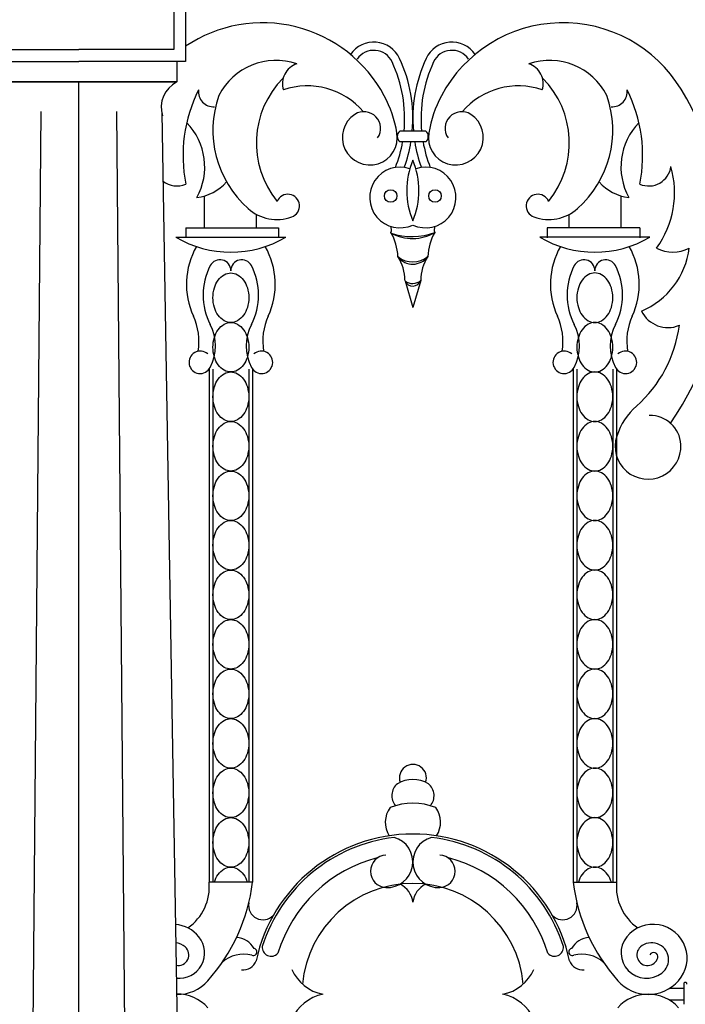
# Model space of a CAD drawing. Units: inches. Extents: x 147 to 1178, y -153 to 545.
# Drawn here: x 548 to 558, y 165 to 180 of the extents above; entities that cross this region are included whole.
import ezdxf

# ---------------------------------------------------------------- set-up
doc = ezdxf.new("R2010")
doc.units = ezdxf.units.IN
doc.header["$MEASUREMENT"] = 0

msp = doc.modelspace()

# ---------------------------------------------------------------- linework, layer by layer
for p, q in [((550.87354634, 182.78943976), (550.87354634, 179.04647464)), ((550.87354634, 182.78943976), (550.87354634, 179.04647464)), ((550.6935246, 182.60941803), (550.6935246, 179.22649637)), ((550.6935246, 182.60941803), (550.6935246, 179.22649637)), ((547.80698154, 179.22649637), (549.25025307, 179.22649637)), ((547.80698154, 179.22649637), (549.25025307, 179.22649637)), ((550.6935246, 179.22649637), (549.25025307, 179.22649637)), ((550.6935246, 179.22649637), (549.25025307, 179.22649637)), ((547.6269598, 179.04647464), (549.25025307, 179.04647464)), ((547.6269598, 179.04647464), (549.25025307, 179.04647464)), ((550.87354634, 179.04647464), (549.25025307, 179.04647464)), ((550.87354634, 179.04647464), (549.25025307, 179.04647464)), ((550.7420644, 179.04647464), (550.7420644, 178.73385211)), ((550.7420644, 179.04647464), (550.7420644, 178.73385211)), ((547.75844174, 178.73385211), (550.7420644, 178.73385211)), ((550.7420644, 178.73385211), (547.75844174, 178.73385211)), ((549.25025307, 164.51722397), (549.25025307, 178.73385211)), ((549.25025307, 164.51722397), (549.25025307, 178.73385211)), ((548.67535935, 178.28375686), (548.55368308, 164.34041752)), ((548.67535935, 178.28375686), (548.55368308, 164.34041752)), ((549.82514679, 178.28375686), (549.94682306, 164.34041752)), ((549.82514679, 178.28375686), (549.94682306, 164.34041752)), ((550.51332211, 178.26424509), (550.74929157, 164.18598986)), ((550.51332211, 178.26424509), (550.74929157, 164.18598986)), ((554.52647239, 177.98559919), (554.1295766, 177.98559919)), ((554.52647239, 177.82504182), (554.1295766, 177.82504182)), ((551.15975942, 176.51692669), (551.15975942, 177.00073558)), ((557.49699673, 176.51692669), (557.49699673, 177.00073558)), ((551.95215559, 176.51692669), (551.95215559, 176.72174486)), ((556.70460055, 176.51692669), (556.70460055, 176.72174486)), ((550.87858671, 176.51692669), (550.87858671, 176.36361988)), ((550.87858671, 176.51692669), (552.28445092, 176.51692669)), ((552.28445092, 176.51692669), (552.28445092, 176.36361988)), ((556.37230522, 176.51692669), (556.37230522, 176.36361988)), ((557.77816943, 176.51692669), (556.37230522, 176.51692669)), ((557.77816943, 176.51692669), (557.77816943, 176.36361988)), ((550.72521988, 176.37639553), (552.39947596, 176.37639553)), ((557.93153626, 176.37639553), (556.25728018, 176.37639553)), ((554.20969911, 175.71087857), (554.32837807, 175.3045739)), ((554.44912263, 175.71795025), (554.32837807, 175.3045739)), ((551.23193453, 174.36887732), (551.23193453, 166.57110334)), ((551.28983342, 174.36887732), (551.28983342, 166.57110334)), ((551.83486241, 174.36887732), (551.83486241, 166.57110334)), ((551.89276131, 174.36887732), (551.89276131, 166.57110334)), ((556.76399483, 174.36887732), (556.76399483, 166.57110334)), ((556.82189373, 174.36887732), (556.82189373, 166.57110334)), ((557.36692272, 174.36887732), (557.36692272, 166.57110334)), ((557.42482162, 174.36887732), (557.42482162, 166.57110334)), ((551.89276131, 166.57110334), (551.23193453, 166.57110334)), ((556.76399483, 166.57110334), (557.42482162, 166.57110334)), ((558.44479405, 164.95403508), (558.22503752, 164.95403508)), ((558.44479405, 165.02236102), (558.44479405, 164.71488113)), ((558.44479405, 164.7802349), (558.22503752, 164.7802349))]:
    msp.add_line(p, q)
for points in [[(551.56234792, 175.07836811, -0.1306313954), (551.46295573, 175.10478641, -0.1065175492), (551.36965107, 175.18859241, -0.0840304933), (551.31166968, 175.30589273, -0.072981422), (551.28983342, 175.4546974, -0.072981422), (551.31166968, 175.60350208, -0.0840304933), (551.36965107, 175.7208024, -0.1065175492), (551.46295573, 175.8046084, -0.1306313954), (551.56234792, 175.83102669, -0.1306313954), (551.6617401, 175.8046084, -0.1065175492), (551.75504477, 175.7208024, -0.0840304933), (551.81302616, 175.60350208, -0.072981422), (551.83486241, 175.4546974, -0.072981422), (551.81302616, 175.30589273, -0.0840304933), (551.75504477, 175.18859241, -0.1065175492), (551.6617401, 175.10478641, -0.1306313954)], [(557.09440822, 175.07836811, 0.1306313954), (557.19380041, 175.10478641, 0.1065175492), (557.28710507, 175.18859241, 0.0840304933), (557.34508646, 175.30589273, 0.072981422), (557.36692272, 175.4546974, 0.072981422), (557.34508646, 175.60350208, 0.0840304933), (557.28710507, 175.7208024, 0.1065175492), (557.19380041, 175.8046084, 0.1306313954), (557.09440822, 175.83102669, 0.1306313954), (556.99501604, 175.8046084, 0.1065175492), (556.90171138, 175.7208024, 0.0840304933), (556.84372999, 175.60350208, 0.072981422), (556.82189373, 175.4546974, 0.072981422), (556.84372999, 175.30589273, 0.0840304933), (556.90171138, 175.18859241, 0.1065175492), (556.99501604, 175.10478641, 0.1306313954)], [(551.56234792, 174.32570953, -0.1306313954), (551.46295573, 174.35212783, -0.1065175492), (551.36965107, 174.43593383, -0.0840304933), (551.31166968, 174.55323415, -0.072981422), (551.28983342, 174.70203882, -0.072981422), (551.31166968, 174.8508435, -0.0840304933), (551.36965107, 174.96814381, -0.1065175492), (551.46295573, 175.05194982, -0.1306313954), (551.56234792, 175.07836811, -0.1306313954), (551.6617401, 175.05194982, -0.1065175492), (551.75504477, 174.96814381, -0.0840304933), (551.81302616, 174.8508435, -0.072981422), (551.83486241, 174.70203882, -0.072981422), (551.81302616, 174.55323415, -0.0840304933), (551.75504477, 174.43593383, -0.1065175492), (551.6617401, 174.35212783, -0.1306313954)], [(557.09440822, 174.32570953, 0.1306313954), (557.19380041, 174.35212783, 0.1065175492), (557.28710507, 174.43593383, 0.0840304933), (557.34508646, 174.55323415, 0.072981422), (557.36692272, 174.70203882, 0.072981422), (557.34508646, 174.8508435, 0.0840304933), (557.28710507, 174.96814381, 0.1065175492), (557.19380041, 175.05194982, 0.1306313954), (557.09440822, 175.07836811, 0.1306313954), (556.99501604, 175.05194982, 0.1065175492), (556.90171138, 174.96814381, 0.0840304933), (556.84372999, 174.8508435, 0.072981422), (556.82189373, 174.70203882, 0.072981422), (556.84372999, 174.55323415, 0.0840304933), (556.90171138, 174.43593383, 0.1065175492), (556.99501604, 174.35212783, 0.1306313954)], [(551.56234792, 173.57305095, -0.1306313954), (551.46295573, 173.59946925, -0.1065175492), (551.36965107, 173.68327525, -0.0840304933), (551.31166968, 173.80057557, -0.072981422), (551.28983342, 173.94938024, -0.072981422), (551.31166968, 174.09818492, -0.0840304933), (551.36965107, 174.21548523, -0.1065175492), (551.46295573, 174.29929124, -0.1306313954), (551.56234792, 174.32570953, -0.1306313954), (551.6617401, 174.29929124, -0.1065175492), (551.75504477, 174.21548523, -0.0840304933), (551.81302616, 174.09818492, -0.072981422), (551.83486241, 173.94938024, -0.072981422), (551.81302616, 173.80057557, -0.0840304933), (551.75504477, 173.68327525, -0.1065175492), (551.6617401, 173.59946925, -0.1306313954)], [(557.09440822, 173.57305095, 0.1306313954), (557.19380041, 173.59946925, 0.1065175492), (557.28710507, 173.68327525, 0.0840304933), (557.34508646, 173.80057557, 0.072981422), (557.36692272, 173.94938024, 0.072981422), (557.34508646, 174.09818492, 0.0840304933), (557.28710507, 174.21548523, 0.1065175492), (557.19380041, 174.29929124, 0.1306313954), (557.09440822, 174.32570953, 0.1306313954), (556.99501604, 174.29929124, 0.1065175492), (556.90171138, 174.21548523, 0.0840304933), (556.84372999, 174.09818492, 0.072981422), (556.82189373, 173.94938024, 0.072981422), (556.84372999, 173.80057557, 0.0840304933), (556.90171138, 173.68327525, 0.1065175492), (556.99501604, 173.59946925, 0.1306313954)], [(551.56234792, 172.82039237, -0.1306313954), (551.46295573, 172.84681067, -0.1065175492), (551.36965107, 172.93061667, -0.0840304933), (551.31166968, 173.04791698, -0.072981422), (551.28983342, 173.19672166, -0.072981422), (551.31166968, 173.34552634, -0.0840304933), (551.36965107, 173.46282665, -0.1065175492), (551.46295573, 173.54663265, -0.1306313954), (551.56234792, 173.57305095, -0.1306313954), (551.6617401, 173.54663265, -0.1065175492), (551.75504477, 173.46282665, -0.0840304933), (551.81302616, 173.34552634, -0.072981422), (551.83486241, 173.19672166, -0.072981422), (551.81302616, 173.04791698, -0.0840304933), (551.75504477, 172.93061667, -0.1065175492), (551.6617401, 172.84681067, -0.1306313954)], [(557.09440822, 172.82039237, 0.1306313954), (557.19380041, 172.84681067, 0.1065175492), (557.28710507, 172.93061667, 0.0840304933), (557.34508646, 173.04791698, 0.072981422), (557.36692272, 173.19672166, 0.072981422), (557.34508646, 173.34552634, 0.0840304933), (557.28710507, 173.46282665, 0.1065175492), (557.19380041, 173.54663265, 0.1306313954), (557.09440822, 173.57305095, 0.1306313954), (556.99501604, 173.54663265, 0.1065175492), (556.90171138, 173.46282665, 0.0840304933), (556.84372999, 173.34552634, 0.072981422), (556.82189373, 173.19672166, 0.072981422), (556.84372999, 173.04791698, 0.0840304933), (556.90171138, 172.93061667, 0.1065175492), (556.99501604, 172.84681067, 0.1306313954)], [(551.56234792, 172.06773379, -0.1306313954), (551.46295573, 172.09415209, -0.1065175492), (551.36965107, 172.17795809, -0.0840304933), (551.31166968, 172.2952584, -0.072981422), (551.28983342, 172.44406308, -0.072981422), (551.31166968, 172.59286776, -0.0840304933), (551.36965107, 172.71016807, -0.1065175492), (551.46295573, 172.79397407, -0.1306313954), (551.56234792, 172.82039237, -0.1306313954), (551.6617401, 172.79397407, -0.1065175492), (551.75504477, 172.71016807, -0.0840304933), (551.81302616, 172.59286776, -0.072981422), (551.83486241, 172.44406308, -0.072981422), (551.81302616, 172.2952584, -0.0840304933), (551.75504477, 172.17795809, -0.1065175492), (551.6617401, 172.09415209, -0.1306313954)], [(557.09440822, 172.06773379, 0.1306313954), (557.19380041, 172.09415209, 0.1065175492), (557.28710507, 172.17795809, 0.0840304933), (557.34508646, 172.2952584, 0.072981422), (557.36692272, 172.44406308, 0.072981422), (557.34508646, 172.59286776, 0.0840304933), (557.28710507, 172.71016807, 0.1065175492), (557.19380041, 172.79397407, 0.1306313954), (557.09440822, 172.82039237, 0.1306313954), (556.99501604, 172.79397407, 0.1065175492), (556.90171138, 172.71016807, 0.0840304933), (556.84372999, 172.59286776, 0.072981422), (556.82189373, 172.44406308, 0.072981422), (556.84372999, 172.2952584, 0.0840304933), (556.90171138, 172.17795809, 0.1065175492), (556.99501604, 172.09415209, 0.1306313954)], [(551.56234792, 171.31507521, -0.1306313954), (551.46295573, 171.3414935, -0.1065175492), (551.36965107, 171.42529951, -0.0840304933), (551.31166968, 171.54259982, -0.072981422), (551.28983342, 171.6914045, -0.072981422), (551.31166968, 171.84020917, -0.0840304933), (551.36965107, 171.95750949, -0.1065175492), (551.46295573, 172.04131549, -0.1306313954), (551.56234792, 172.06773379, -0.1306313954), (551.6617401, 172.04131549, -0.1065175492), (551.75504477, 171.95750949, -0.0840304933), (551.81302616, 171.84020917, -0.072981422), (551.83486241, 171.6914045, -0.072981422), (551.81302616, 171.54259982, -0.0840304933), (551.75504477, 171.42529951, -0.1065175492), (551.6617401, 171.3414935, -0.1306313954)], [(557.09440822, 171.31507521, 0.1306313954), (557.19380041, 171.3414935, 0.1065175492), (557.28710507, 171.42529951, 0.0840304933), (557.34508646, 171.54259982, 0.072981422), (557.36692272, 171.6914045, 0.072981422), (557.34508646, 171.84020917, 0.0840304933), (557.28710507, 171.95750949, 0.1065175492), (557.19380041, 172.04131549, 0.1306313954), (557.09440822, 172.06773379, 0.1306313954), (556.99501604, 172.04131549, 0.1065175492), (556.90171138, 171.95750949, 0.0840304933), (556.84372999, 171.84020917, 0.072981422), (556.82189373, 171.6914045, 0.072981422), (556.84372999, 171.54259982, 0.0840304933), (556.90171138, 171.42529951, 0.1065175492), (556.99501604, 171.3414935, 0.1306313954)], [(551.56234792, 170.56241663, -0.1306313954), (551.46295573, 170.58883492, -0.1065175492), (551.36965107, 170.67264093, -0.0840304933), (551.31166968, 170.78994124, -0.072981422), (551.28983342, 170.93874592, -0.072981422), (551.31166968, 171.08755059, -0.0840304933), (551.36965107, 171.20485091, -0.1065175492), (551.46295573, 171.28865691, -0.1306313954), (551.56234792, 171.31507521, -0.1306313954), (551.6617401, 171.28865691, -0.1065175492), (551.75504477, 171.20485091, -0.0840304933), (551.81302616, 171.08755059, -0.072981422), (551.83486241, 170.93874592, -0.072981422), (551.81302616, 170.78994124, -0.0840304933), (551.75504477, 170.67264093, -0.1065175492), (551.6617401, 170.58883492, -0.1306313954)], [(557.09440822, 170.56241663, 0.1306313954), (557.19380041, 170.58883492, 0.1065175492), (557.28710507, 170.67264093, 0.0840304933), (557.34508646, 170.78994124, 0.072981422), (557.36692272, 170.93874592, 0.072981422), (557.34508646, 171.08755059, 0.0840304933), (557.28710507, 171.20485091, 0.1065175492), (557.19380041, 171.28865691, 0.1306313954), (557.09440822, 171.31507521, 0.1306313954), (556.99501604, 171.28865691, 0.1065175492), (556.90171138, 171.20485091, 0.0840304933), (556.84372999, 171.08755059, 0.072981422), (556.82189373, 170.93874592, 0.072981422), (556.84372999, 170.78994124, 0.0840304933), (556.90171138, 170.67264093, 0.1065175492), (556.99501604, 170.58883492, 0.1306313954)], [(551.56234792, 169.80975805, -0.1306313954), (551.46295573, 169.83617634, -0.1065175492), (551.36965107, 169.91998234, -0.0840304933), (551.31166968, 170.03728266, -0.072981422), (551.28983342, 170.18608734, -0.072981422), (551.31166968, 170.33489201, -0.0840304933), (551.36965107, 170.45219233, -0.1065175492), (551.46295573, 170.53599833, -0.1306313954), (551.56234792, 170.56241663, -0.1306313954), (551.6617401, 170.53599833, -0.1065175492), (551.75504477, 170.45219233, -0.0840304933), (551.81302616, 170.33489201, -0.072981422), (551.83486241, 170.18608734, -0.072981422), (551.81302616, 170.03728266, -0.0840304933), (551.75504477, 169.91998234, -0.1065175492), (551.6617401, 169.83617634, -0.1306313954)], [(557.09440822, 169.80975805, 0.1306313954), (557.19380041, 169.83617634, 0.1065175492), (557.28710507, 169.91998234, 0.0840304933), (557.34508646, 170.03728266, 0.072981422), (557.36692272, 170.18608734, 0.072981422), (557.34508646, 170.33489201, 0.0840304933), (557.28710507, 170.45219233, 0.1065175492), (557.19380041, 170.53599833, 0.1306313954), (557.09440822, 170.56241663, 0.1306313954), (556.99501604, 170.53599833, 0.1065175492), (556.90171138, 170.45219233, 0.0840304933), (556.84372999, 170.33489201, 0.072981422), (556.82189373, 170.18608734, 0.072981422), (556.84372999, 170.03728266, 0.0840304933), (556.90171138, 169.91998234, 0.1065175492), (556.99501604, 169.83617634, 0.1306313954)], [(551.56234792, 169.05709947, -0.1306313954), (551.46295573, 169.08351776, -0.1065175492), (551.36965107, 169.16732376, -0.0840304933), (551.31166968, 169.28462408, -0.072981422), (551.28983342, 169.43342876, -0.072981422), (551.31166968, 169.58223343, -0.0840304933), (551.36965107, 169.69953375, -0.1065175492), (551.46295573, 169.78333975, -0.1306313954), (551.56234792, 169.80975805, -0.1306313954), (551.6617401, 169.78333975, -0.1065175492), (551.75504477, 169.69953375, -0.0840304933), (551.81302616, 169.58223343, -0.072981422), (551.83486241, 169.43342876, -0.072981422), (551.81302616, 169.28462408, -0.0840304933), (551.75504477, 169.16732376, -0.1065175492), (551.6617401, 169.08351776, -0.1306313954)], [(557.09440822, 169.05709947, 0.1306313954), (557.19380041, 169.08351776, 0.1065175492), (557.28710507, 169.16732376, 0.0840304933), (557.34508646, 169.28462408, 0.072981422), (557.36692272, 169.43342876, 0.072981422), (557.34508646, 169.58223343, 0.0840304933), (557.28710507, 169.69953375, 0.1065175492), (557.19380041, 169.78333975, 0.1306313954), (557.09440822, 169.80975805, 0.1306313954), (556.99501604, 169.78333975, 0.1065175492), (556.90171138, 169.69953375, 0.0840304933), (556.84372999, 169.58223343, 0.072981422), (556.82189373, 169.43342876, 0.072981422), (556.84372999, 169.28462408, 0.0840304933), (556.90171138, 169.16732376, 0.1065175492), (556.99501604, 169.08351776, 0.1306313954)], [(551.56234792, 168.30444089, -0.1306313954), (551.46295573, 168.33085918, -0.1065175492), (551.36965107, 168.41466518, -0.0840304933), (551.31166968, 168.5319655, -0.072981422), (551.28983342, 168.68077018, -0.072981422), (551.31166968, 168.82957485, -0.0840304933), (551.36965107, 168.94687517, -0.1065175492), (551.46295573, 169.03068117, -0.1306313954), (551.56234792, 169.05709947, -0.1306313954), (551.6617401, 169.03068117, -0.1065175492), (551.75504477, 168.94687517, -0.0840304933), (551.81302616, 168.82957485, -0.072981422), (551.83486241, 168.68077018, -0.072981422), (551.81302616, 168.5319655, -0.0840304933), (551.75504477, 168.41466518, -0.1065175492), (551.6617401, 168.33085918, -0.1306313954)], [(557.09440822, 168.30444089, 0.1306313954), (557.19380041, 168.33085918, 0.1065175492), (557.28710507, 168.41466518, 0.0840304933), (557.34508646, 168.5319655, 0.072981422), (557.36692272, 168.68077018, 0.072981422), (557.34508646, 168.82957485, 0.0840304933), (557.28710507, 168.94687517, 0.1065175492), (557.19380041, 169.03068117, 0.1306313954), (557.09440822, 169.05709947, 0.1306313954), (556.99501604, 169.03068117, 0.1065175492), (556.90171138, 168.94687517, 0.0840304933), (556.84372999, 168.82957485, 0.072981422), (556.82189373, 168.68077018, 0.072981422), (556.84372999, 168.5319655, 0.0840304933), (556.90171138, 168.41466518, 0.1065175492), (556.99501604, 168.33085918, 0.1306313954)], [(551.56234792, 167.55178231, -0.1306313954), (551.46295573, 167.5782006, -0.1065175492), (551.36965107, 167.6620066, -0.0840304933), (551.31166968, 167.77930692, -0.072981422), (551.28983342, 167.9281116, -0.072981422), (551.31166968, 168.07691627, -0.0840304933), (551.36965107, 168.19421659, -0.1065175492), (551.46295573, 168.27802259, -0.1306313954), (551.56234792, 168.30444089, -0.1306313954), (551.6617401, 168.27802259, -0.1065175492), (551.75504477, 168.19421659, -0.0840304933), (551.81302616, 168.07691627, -0.072981422), (551.83486241, 167.9281116, -0.072981422), (551.81302616, 167.77930692, -0.0840304933), (551.75504477, 167.6620066, -0.1065175492), (551.6617401, 167.5782006, -0.1306313954)], [(557.09440822, 167.55178231, 0.1306313954), (557.19380041, 167.5782006, 0.1065175492), (557.28710507, 167.6620066, 0.0840304933), (557.34508646, 167.77930692, 0.072981422), (557.36692272, 167.9281116, 0.072981422), (557.34508646, 168.07691627, 0.0840304933), (557.28710507, 168.19421659, 0.1065175492), (557.19380041, 168.27802259, 0.1306313954), (557.09440822, 168.30444089, 0.1306313954), (556.99501604, 168.27802259, 0.1065175492), (556.90171138, 168.19421659, 0.0840304933), (556.84372999, 168.07691627, 0.072981422), (556.82189373, 167.9281116, 0.072981422), (556.84372999, 167.77930692, 0.0840304933), (556.90171138, 167.6620066, 0.1065175492), (556.99501604, 167.5782006, 0.1306313954)], [(551.56234792, 166.79912372, -0.1306313954), (551.46295573, 166.82554202, -0.1065175492), (551.36965107, 166.90934802, -0.0840304933), (551.31166968, 167.02664834, -0.072981422), (551.28983342, 167.17545301, -0.072981422), (551.31166968, 167.32425769, -0.0840304933), (551.36965107, 167.44155801, -0.1065175492), (551.46295573, 167.52536401, -0.1306313954), (551.56234792, 167.55178231, -0.1306313954), (551.6617401, 167.52536401, -0.1065175492), (551.75504477, 167.44155801, -0.0840304933), (551.81302616, 167.32425769, -0.072981422), (551.83486241, 167.17545301, -0.072981422), (551.81302616, 167.02664834, -0.0840304933), (551.75504477, 166.90934802, -0.1065175492), (551.6617401, 166.82554202, -0.1306313954)], [(557.09440822, 166.79912372, 0.1306313954), (557.19380041, 166.82554202, 0.1065175492), (557.28710507, 166.90934802, 0.0840304933), (557.34508646, 167.02664834, 0.072981422), (557.36692272, 167.17545301, 0.072981422), (557.34508646, 167.32425769, 0.0840304933), (557.28710507, 167.44155801, 0.1065175492), (557.19380041, 167.52536401, 0.1306313954), (557.09440822, 167.55178231, 0.1306313954), (556.99501604, 167.52536401, 0.1065175492), (556.90171138, 167.44155801, 0.0840304933), (556.84372999, 167.32425769, 0.072981422), (556.82189373, 167.17545301, 0.072981422), (556.84372999, 167.02664834, 0.0840304933), (556.90171138, 166.90934802, 0.1065175492), (556.99501604, 166.82554202, 0.1306313954)]]:
    msp.add_lwpolyline(points, format="xyb", close=True)
for points in [[(551.31152125, 166.57110334, -0.0002497961), (551.31166968, 166.57159911, -0.0840304933), (551.36965107, 166.68889943, -0.1065175492), (551.46295573, 166.77270543, -0.1306313954), (551.56234792, 166.79912372, -0.1306313954), (551.6617401, 166.77270543, -0.1065175492), (551.75504477, 166.68889943, -0.0840304933), (551.81302616, 166.57159911, -0.0002497961), (551.81317459, 166.57110334, -0.072981422)], [(557.3452349, 166.57110334, 0.0002497961), (557.34508646, 166.57159911, 0.0840304933), (557.28710507, 166.68889943, 0.1065175492), (557.19380041, 166.77270543, 0.1306313954), (557.09440822, 166.79912372, 0.1306313954), (556.99501604, 166.77270543, 0.1065175492), (556.90171138, 166.68889943, 0.0840304933), (556.84372999, 166.57159911, 0.0002497961), (556.84358155, 166.57110334, 0.072981422)]]:
    msp.add_lwpolyline(points, format="xyb")
for centre in [(553.99115987, 177.00098401), (554.66559627, 177.00098401)]:
    msp.add_circle(centre, 0.0950363)
for centre, radius, start, end in [((552.04450751, 177.5379893), 2.09600374, 28.021229541, 123.963432786), ((556.61224863, 177.5379893), 2.09600374, 31.235726434, 151.978770459), ((553.73659831, 178.9094461), 0.43046872, 24.939934111, 145.638339961), ((554.92015784, 178.9094461), 0.43046872, 34.361660039, 155.060065889), ((553.73659831, 178.9094461), 0.30546872, 24.939934111, 145.638339961), ((554.92015784, 178.9094461), 0.30546872, 34.361660039, 155.060065889), ((552.24610912, 178.09274135), 0.96957796, 70.75915621, 153.320331855), ((552.66132249, 178.70793479), 0.31510895, 107.680022879, 197.702498852), ((552.16195931, 178.17718861), 2.04204265, 354.616452212, 24.939934111), ((552.16195931, 178.17718861), 2.16704265, 354.927826523, 24.939934111), ((556.49479683, 178.17718861), 2.16704265, 155.060065889, 185.072173477), ((556.49479683, 178.17718861), 2.04204265, 155.060065889, 185.383547788), ((556.41064702, 178.09274135), 0.96957796, 26.679668145, 109.24084379), ((555.99543366, 178.70793479), 0.31510895, 342.297501148, 72.319977121), ((550.93379285, 178.34994963), 0.42911643, 116.538445673, 197.609830385), ((550.93379285, 178.34994963), 0.42911643, 116.538445673, 197.609830385), ((553.34848188, 177.80516932), 1.39932217, 135.051411223, 219.275147367), ((555.30827427, 177.80516932), 1.39932217, 320.724852633, 44.948588777), ((553.06459984, 177.61664446), 2.22894974, 153.473537427, 191.264216511), ((551.30066749, 178.58791165), 0.23164007, 174.001610328, 273.083227004), ((552.7280862, 177.55887859), 1.11533274, 40.42139914, 109.208483319), ((555.92866995, 177.55887859), 1.11533274, 70.791516681, 139.57860086), ((557.35608865, 178.58791165), 0.23164007, 266.916772996, 5.998389672), ((555.5921563, 177.61664446), 2.22894974, 348.735783489, 26.526462573), ((554.42248991, 176.20995736), 4.657002, 325.021190656, 31.235726434), ((552.8811468, 178.00056192), 1.5913634, 160.640733282, 228.388017115), ((552.25333824, 177.64912584), 1.85944168, 9.641945236, 28.021229541), ((556.4034179, 177.64912584), 1.85944168, 151.978770459, 170.358054764), ((555.77560934, 178.00056192), 1.5913634, 311.611982885, 19.359266718), ((553.6743946, 177.89054976), 0.41802339, 122.875697066, 9.641945236), ((553.58495089, 178.02893737), 0.25324685, 325.063602778, 122.875697066), ((554.98236154, 177.89054976), 0.41802339, 170.358054764, 57.124302934), ((555.07180526, 178.02893737), 0.25324685, 57.124302934, 214.936397222), ((550.20342889, 177.44315449), 0.96189291, 331.00184274, 44.284989688), ((558.45332725, 177.44315449), 0.96189291, 135.715010312, 208.99815726), ((554.1973983, 177.9053205), 0.10509258, 130.192066922, 229.807933078), ((554.45865069, 177.9053205), 0.10509258, 310.192066922, 49.807933078), ((552.16195931, 178.17718861), 2.04204265, 338.689425696, 350.069800751), ((552.16195931, 178.17718861), 2.16704265, 339.995172144, 350.647901667), ((556.49479683, 178.17718861), 2.16704265, 189.352098333, 200.004827856), ((556.49479683, 178.17718861), 2.04204265, 189.930199249, 201.310574304), ((555.42838064, 177.08241162), 1.19286096, 157.243173939, 202.756826061), ((553.2283755, 177.08241162), 1.19286096, 337.243173939, 22.756826061), ((554.13398074, 176.97866729), 0.46167295, 71.16812605, 294.90225576), ((554.5227754, 176.97866729), 0.46167295, 245.09774424, 108.83187395), ((557.91404619, 177.49265248), 0.33975073, 246.426152274, 352.710243508), ((556.86891586, 177.05320641), 1.43783835, 324.110604069, 16.000583274), ((550.74270996, 177.49265248), 0.33975073, 231.391047244, 293.573847726), ((550.95420616, 177.7016051), 0.73039046, 277.119832646, 318.101067815), ((557.70254998, 177.7016051), 0.73039046, 221.898932185, 262.880167354), ((552.42866281, 176.84998537), 0.17752332, 289.849296166, 157.004925508), ((556.22809333, 176.84998537), 0.17752332, 22.995074492, 250.150703834), ((552.26409669, 177.30585434), 0.66218663, 228.388017115, 289.849296166), ((556.39265946, 177.30585434), 0.66218663, 250.150703834, 311.611982885), ((553.89228005, 176.49086997), 0.11172334, 336.611096911, 25.52687967), ((553.26698548, 176.03493365), 0.83615217, 3.077729036, 29.48775505), ((554.31496014, 177.38718772), 1.0026203, 251.564159244, 290.246878542), ((554.32070574, 177.02367095), 0.67047757, 241.21835564, 300.592682146), ((555.38977066, 176.03493365), 0.83615217, 150.51224495, 176.922270964), ((554.76447609, 176.49086997), 0.11172334, 154.47312033, 203.388903089), ((551.56234792, 177.78503407), 1.63861097, 239.277761103, 300.722238897), ((557.09440822, 177.78503407), 1.63861097, 239.277761103, 300.722238897), ((552.0435895, 175.65953231), 1.15617753, 150.310782353, 204.749684702), ((551.08110634, 175.65953231), 1.15617753, 335.250315298, 29.689217647), ((557.5756498, 175.65953231), 1.15617753, 150.310782353, 204.749684702), ((556.61316665, 175.65953231), 1.15617753, 335.250315298, 29.689217647), ((557.33480166, 176.36085187), 1.20379471, 292.926011213, 352.718477104), ((558.28320879, 176.66505462), 0.51865592, 241.25500267, 298.273751659), ((551.39683037, 175.86711728), 0.16552674, 359.396304926, 153.092497963), ((551.72786547, 175.86711728), 0.16552674, 26.907502037, 180.603695074), ((553.55786372, 175.72453261), 0.64980314, 359.419596769, 33.145887317), ((554.3254761, 176.36960299), 0.36955474, 233.10585982, 308.36051184), ((554.32705033, 176.24658986), 0.28229572, 217.675723955, 323.790647705), ((555.09889243, 175.72453261), 0.64980314, 146.854112683, 180.580403231), ((556.92889067, 175.86711728), 0.16552674, 359.396304926, 153.092497963), ((557.25992578, 175.86711728), 0.16552674, 26.907502037, 180.603695074), ((552.1303079, 175.49488213), 0.9880523, 153.092497963, 206.907502037), ((550.99438794, 175.49488213), 0.9880523, 333.092497963, 26.907502037), ((557.6623682, 175.49488213), 0.9880523, 153.092497963, 206.907502037), ((556.52644824, 175.49488213), 0.9880523, 333.092497963, 26.907502037), ((554.32518448, 175.85750572), 0.1866451, 231.775591417, 311.608034858), ((554.32805338, 175.76037432), 0.12828704, 202.694680685, 340.688945591), ((558.20663451, 175.44898862), 0.44841782, 206.038200936, 292.585779691), ((550.16527208, 174.79362866), 0.9121226, 350.367921517, 24.749684702), ((552.95942376, 174.79362866), 0.9121226, 155.250315298, 189.632078483), ((555.69733238, 174.79362866), 0.9121226, 350.367921517, 24.749684702), ((558.49148406, 174.79362866), 0.9121226, 155.250315298, 189.632078483), ((550.60729117, 174.72196089), 0.71986666, 333.092497963, 26.907502037), ((552.51740466, 174.72196089), 0.71986666, 153.092497963, 206.907502037), ((556.13935148, 174.72196089), 0.71986666, 333.092497963, 26.907502037), ((558.04946497, 174.72196089), 0.71986666, 153.092497963, 206.907502037), ((556.40656438, 175.29480367), 1.98933517, 311.576196737, 352.494731072), ((551.09700782, 174.47343282), 0.17069584, 48.155003126, 333.092497963), ((552.02768801, 174.47343282), 0.17069584, 206.907502037, 131.844996874), ((556.62906813, 174.47343282), 0.17069584, 48.155003126, 333.092497963), ((557.55974832, 174.47343282), 0.17069584, 206.907502037, 131.844996874), ((558.41891352, 173.02634279), 1.04306715, 131.576196737, 161.781820009), ((557.93630597, 173.19799672), 0.46612876, 3.034822264, 91.826666245), ((557.90278283, 173.19621942), 0.49969899, 161.781820009, 3.034822264), ((554.32963355, 168.15665522), 0.20481786, 340.686059843, 199.313940157), ((554.24091095, 167.88573973), 0.23298081, 129.272483353, 220.818960149), ((554.32963355, 167.67356361), 0.45812269, 58.963376037, 121.036623963), ((554.41835615, 167.88573973), 0.23298081, 319.181039851, 50.727516647), ((554.32963355, 166.81662014), 0.95436693, 68.631274577, 111.368725423), ((554.29124772, 167.48207854), 0.38152833, 144.177314151, 212.710881206), ((554.36801938, 167.48207854), 0.38152833, 327.289118794, 35.822685849), ((554.32837807, 164.86713499), 2.43561676, 12.032277614, 167.967722386), ((554.32837807, 164.86713499), 2.40133399, 96.787614235, 162.341822991), ((553.94018094, 166.87765876), 0.38827425, 266.778996243, 74.404523327), ((554.7165752, 166.87765876), 0.38827425, 105.595476673, 273.221003757), ((554.32837807, 164.86713499), 2.40133399, 17.658177009, 83.212385765), ((554.32837807, 164.86713499), 2.1443012, 104.174648994, 163.083070038), ((553.93221364, 166.73608434), 0.24647582, 93.221003757, 266.778996243), ((554.7245425, 166.73608434), 0.24647582, 273.221003757, 86.778996243), ((554.32837807, 164.86713499), 2.1443012, 16.916929962, 75.825351006), ((550.48000065, 166.49858316), 0.75542288, 304.487094554, 5.508846569), ((549.13922076, 166.91603199), 2.7750606, 318.341415851, 352.859903278), ((559.51753538, 166.91603199), 2.7750606, 187.140096722, 221.658584149), ((558.17675549, 166.49858316), 0.75542288, 174.491153431, 235.512905446), ((554.32837807, 164.86713499), 1.68561676, 5.323823662, 174.676176338), ((553.97945335, 166.22668302), 0.35105072, 6.30890145, 63.767729302), ((554.6773028, 166.22668302), 0.35105072, 116.232270698, 173.69109855), ((552.05082108, 166.21864686), 0.21937635, 170.189797226, 315.788418646), ((556.60593506, 166.21864686), 0.21937635, 224.211581354, 9.810202774), ((550.6763258, 165.41455564), 0.51615002, 39.086464119, 85.13728837), ((557.98043034, 165.41455564), 0.51615002, 318.341415851, 140.913535881), ((550.77722011, 165.49651065), 0.3861643, 263.537626935, 39.086464119), ((551.627765, 165.40570379), 0.32778041, 28.604364229, 86.220502214), ((557.02899114, 165.40570379), 0.32778041, 93.779497786, 151.395635771), ((557.87953603, 165.49651065), 0.3861643, 140.913535881, 307.199316085), ((550.69913178, 165.39363052), 0.25700506, 48.5984043, 84.276190669), ((550.76257261, 165.46558598), 0.16107629, 258.511069554, 48.5984043), ((551.9034476, 165.50937402), 0.05461278, 245.907627363, 77.208937527), ((552.17569051, 165.58221255), 0.13615795, 174.378601515, 317.993867036), ((556.48106563, 165.58221255), 0.13615795, 222.006132964, 5.621398485), ((556.75330854, 165.50937402), 0.05461278, 102.791062473, 294.092372637), ((557.89418353, 165.46558598), 0.16107629, 131.4015957, 344.96370312), ((557.95762437, 165.39363052), 0.25700506, 307.199316085, 131.4015957), ((551.75307444, 165.00248683), 0.47463932, 74.344870105, 132.752719992), ((551.74396615, 165.45577394), 0.21788225, 265.27657741, 338.203045927), ((556.91278999, 165.45577394), 0.21788225, 201.796954073, 274.72342259), ((556.9036817, 165.00248683), 0.47463932, 47.247280008, 105.655129895), ((557.98863011, 165.44021496), 0.06328138, 344.96370312, 152.976412279), ((553.09239845, 165.51373936), 0.66029423, 203.983915272, 258.312501231), ((555.56435769, 165.51373936), 0.66029423, 281.687498769, 336.016084728), ((550.75161061, 165.4815344), 0.61691687, 268.727864171, 318.341415851), ((557.90514553, 165.4815344), 0.61691687, 221.658584149, 318.341415851), ((558.46933665, 165.02414088), 0.02460705, 355.852107967, 184.147892033), ((550.75161061, 164.25273558), 0.61691687, 41.658584149, 91.279499315), ((553.09239845, 164.22053062), 0.66029423, 101.687498769, 156.016084728), ((555.56435769, 164.22053062), 0.66029423, 23.983915272, 78.312501231), ((557.90514553, 164.25273558), 0.61691687, 41.658584149, 138.341415851)]:
    msp.add_arc(centre, radius, start, end)

doc.saveas('drawing.dxf')
